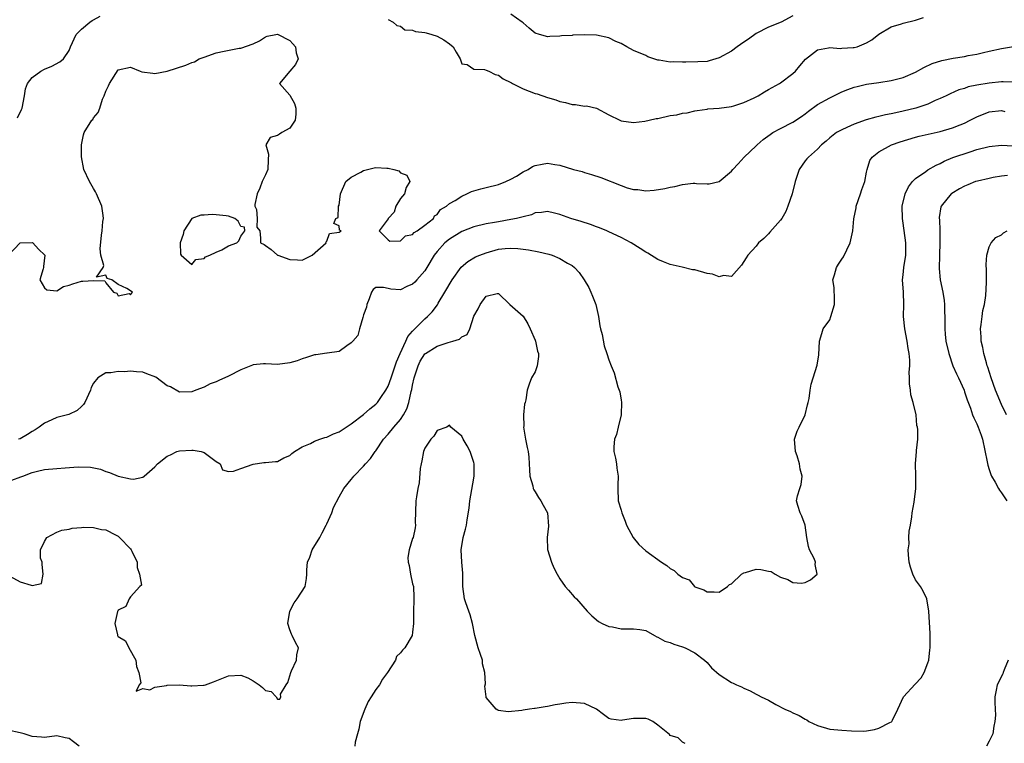
# Model space of a CAD drawing. Units: inches. Extents: x 2529000 to 2532000, y 1539000 to 1542000.
# Drawn here: x 2529305 to 2529465, y 1539771 to 1539889 of the extents above; entities that cross this region are included whole.
import ezdxf

# ---------------------------------------------------------------- set-up
doc = ezdxf.new("R2010")
doc.units = ezdxf.units.IN
doc.header["$MEASUREMENT"] = 0
doc.layers.add('LD25291539_2ft', color=9, linetype='Continuous')

msp = doc.modelspace()

# ---------------------------------------------------------------- linework, layer by layer
at = {"layer": 'LD25291539_2ft'}
for points, elevation in [([(2529304.6, 1539873.4), (2529305.26, 1539874.74), (2529305.33, 1539875), (2529305.71, 1539877), (2529305.87, 1539878.13), (2529306.22, 1539879), (2529307, 1539880), (2529308.37, 1539881), (2529309, 1539881.35), (2529310.19, 1539881.81), (2529311.48, 1539882.52), (2529312.08, 1539883), (2529313, 1539884.37), (2529313.24, 1539885), (2529314.16, 1539887), (2529315, 1539887.85), (2529316.36, 1539889), (2529316.76, 1539889.24), (2529317, 1539889.35), (2529318.05, 1539889.95)], 8588), ([(2529365, 1539889.44), (2529365.85, 1539889), (2529366.43, 1539888.43), (2529367, 1539888.32), (2529367.75, 1539887.75), (2529369, 1539887.69), (2529369.46, 1539887.46), (2529371, 1539887.33), (2529371.23, 1539887.23), (2529372.15, 1539887), (2529373, 1539886.7), (2529374.09, 1539886.09), (2529375, 1539885.46), (2529375.62, 1539885), (2529376.11, 1539884.11), (2529376.76, 1539883), (2529377, 1539882.22), (2529377.89, 1539882.11), (2529379, 1539881.34), (2529380.7, 1539881.3), (2529381, 1539881.18), (2529381.44, 1539881), (2529382.45, 1539880.45), (2529383, 1539880.36), (2529383.75, 1539879.75), (2529385, 1539879.18), (2529385.11, 1539879.11), (2529385.31, 1539879), (2529387, 1539878.15), (2529389, 1539877.38), (2529389.3, 1539877.3), (2529391, 1539876.72), (2529392.33, 1539876.33), (2529393, 1539876.09), (2529393.91, 1539875.91), (2529395, 1539875.58), (2529395.58, 1539875.58), (2529397, 1539875.33), (2529397.34, 1539875.34), (2529399, 1539874.98), (2529401, 1539873.89), (2529402.8, 1539873), (2529403, 1539872.93), (2529405, 1539872.66), (2529406.84, 1539872.84), (2529407.59, 1539873), (2529408.72, 1539873.28), (2529409, 1539873.31), (2529411, 1539873.76), (2529412.09, 1539873.91), (2529413, 1539874.16), (2529413.77, 1539874.24), (2529415, 1539874.55), (2529415.38, 1539874.62), (2529417, 1539874.83), (2529417.13, 1539874.87), (2529419, 1539874.97), (2529421, 1539875.26), (2529421.35, 1539875.35), (2529423, 1539875.9), (2529424.67, 1539876.67), (2529425.33, 1539877), (2529426.36, 1539877.64), (2529427, 1539878.01), (2529427.63, 1539878.37), (2529428.83, 1539879), (2529429, 1539879.11), (2529431, 1539880.61), (2529431.4, 1539881), (2529432.12, 1539881.88), (2529433.03, 1539882.97), (2529435, 1539884.48), (2529436.8, 1539884.8), (2529437, 1539884.85), (2529438.73, 1539884.73), (2529439, 1539884.75), (2529440.84, 1539884.84), (2529441, 1539884.87), (2529441.48, 1539885), (2529443, 1539885.63), (2529443.86, 1539886.14), (2529445, 1539887.03), (2529447, 1539888.25), (2529448.72, 1539888.72), (2529449, 1539888.82), (2529451, 1539889.34), (2529452.27, 1539889.73)], 8588), ([(2529431, 1539890.05), (2529429.09, 1539889), (2529427, 1539888.18), (2529425, 1539887.14), (2529423.77, 1539886.23), (2529423, 1539885.73), (2529421.92, 1539885), (2529421, 1539884.29), (2529419, 1539883.16), (2529417.33, 1539882.67), (2529417, 1539882.61), (2529415.49, 1539882.51), (2529413.53, 1539882.47), (2529413, 1539882.47), (2529411.49, 1539882.51), (2529411, 1539882.5), (2529409.2, 1539882.8), (2529409, 1539882.81), (2529408.31, 1539883), (2529407.36, 1539883.36), (2529407, 1539883.54), (2529405, 1539884.39), (2529403.95, 1539885), (2529403, 1539885.51), (2529402.14, 1539885.86), (2529401, 1539886.46), (2529399, 1539886.9), (2529397, 1539886.94), (2529395.15, 1539886.85), (2529395, 1539886.82), (2529393.25, 1539886.75), (2529393, 1539886.71), (2529391.36, 1539886.64), (2529391, 1539886.61), (2529390.69, 1539886.69), (2529389.71, 1539887), (2529389, 1539887.2), (2529388.02, 1539888.02), (2529387, 1539888.86), (2529386.86, 1539889), (2529385, 1539890.31)], 8586), ([(2529303.1, 1539851), (2529305, 1539853.02), (2529307, 1539853.07), (2529307.11, 1539853), (2529307.99, 1539851.99), (2529309.02, 1539851), (2529308.82, 1539849.18), (2529308.82, 1539849), (2529308.77, 1539848.77), (2529308.25, 1539847), (2529309, 1539845.7), (2529309.36, 1539845.36), (2529311, 1539845.19), (2529312.07, 1539845.93), (2529313, 1539846.11), (2529313.63, 1539846.37), (2529315, 1539846.8), (2529315.24, 1539846.76), (2529317, 1539846.91), (2529318.83, 1539846.83), (2529319, 1539846.48), (2529320.22, 1539845), (2529320.8, 1539844.8), (2529321, 1539844.4), (2529322.79, 1539844.79), (2529323, 1539844.57), (2529323.31, 1539845), (2529322.4, 1539845.6), (2529321, 1539846.23), (2529319.94, 1539847), (2529319.2, 1539847.2), (2529319, 1539847.76), (2529317.45, 1539847.45), (2529318.55, 1539849), (2529318.65, 1539849.35), (2529318.16, 1539851), (2529318.05, 1539852.05), (2529318.26, 1539854.26), (2529318.39, 1539855), (2529318.52, 1539856.52), (2529318.59, 1539857), (2529318.54, 1539857.46), (2529318.33, 1539859), (2529317.48, 1539861), (2529317.32, 1539861.32), (2529317, 1539861.88), (2529316.33, 1539863), (2529315.42, 1539865), (2529315.03, 1539867.03), (2529315, 1539869), (2529315.37, 1539870.63), (2529315.47, 1539871), (2529316.72, 1539873), (2529316.85, 1539873.15), (2529317, 1539873.38), (2529317.72, 1539874.28), (2529318, 1539875), (2529318.43, 1539876.43), (2529318.71, 1539877), (2529319, 1539877.75), (2529319.4, 1539878.6), (2529319.56, 1539879), (2529321, 1539881.23), (2529323, 1539881.68), (2529324.57, 1539881), (2529324.88, 1539880.88), (2529326.67, 1539880.67), (2529327, 1539880.65), (2529329, 1539881.02), (2529332.02, 1539881.98), (2529333, 1539882.41), (2529333.45, 1539882.55), (2529334.21, 1539883), (2529335, 1539883.3), (2529337, 1539883.98), (2529338.27, 1539884.27), (2529340.74, 1539884.74), (2529341, 1539884.74), (2529343, 1539885.47), (2529344.06, 1539885.94), (2529345, 1539886.6), (2529345.31, 1539886.69), (2529346.7, 1539887), (2529347, 1539887.05), (2529349, 1539886.03), (2529349.46, 1539885.46), (2529349.9, 1539885), (2529350.02, 1539884.02), (2529350.34, 1539883), (2529349.9, 1539882.1), (2529349, 1539881.01), (2529347.28, 1539879), (2529349, 1539877.07), (2529349.75, 1539875.75), (2529349.98, 1539875), (2529349.98, 1539874.02), (2529349.86, 1539873), (2529349, 1539871.71), (2529347.69, 1539871), (2529347.28, 1539870.72), (2529347, 1539870.51), (2529345.79, 1539870.21), (2529345.06, 1539869), (2529345.49, 1539867.49), (2529345.43, 1539866.57), (2529345.38, 1539865), (2529345, 1539864.12), (2529344.49, 1539863), (2529344.08, 1539861.92), (2529343.65, 1539861), (2529343.29, 1539859.29), (2529343.3, 1539859), (2529343.53, 1539858.47), (2529343.65, 1539857), (2529343.58, 1539855.58), (2529344.08, 1539855), (2529344.21, 1539853.79), (2529344.19, 1539853), (2529344.78, 1539852.78), (2529345, 1539852.6), (2529345.93, 1539851.93), (2529346.98, 1539851), (2529347.01, 1539850.99), (2529349, 1539850.29), (2529350.24, 1539850.24), (2529351, 1539850.18), (2529351.53, 1539850.47), (2529352.62, 1539851), (2529354.92, 1539853), (2529354.87, 1539853.13), (2529355, 1539853.3), (2529355.43, 1539854.57), (2529357, 1539854.76), (2529357.34, 1539855), (2529357.08, 1539855.08), (2529357, 1539855.82), (2529356.18, 1539856.18), (2529356.46, 1539857), (2529356.86, 1539857.14), (2529356.93, 1539859), (2529357, 1539859.14), (2529357.26, 1539861), (2529358.13, 1539863), (2529359, 1539863.73), (2529360.55, 1539864.55), (2529361, 1539864.84), (2529361.65, 1539865), (2529362.75, 1539865.25), (2529363, 1539865.29), (2529364.81, 1539865.19), (2529365, 1539865.21), (2529365.95, 1539865), (2529366.77, 1539864.77), (2529367, 1539864.46), (2529368.08, 1539864.08), (2529368.55, 1539863), (2529367.97, 1539862.03), (2529367.66, 1539861), (2529367, 1539860.26), (2529366.29, 1539859), (2529365.98, 1539858.02), (2529365.02, 1539857), (2529365, 1539856.93), (2529363.57, 1539855), (2529365, 1539853.53), (2529365.3, 1539853.3), (2529367, 1539853.37), (2529367.85, 1539854.15), (2529369, 1539854.41), (2529369.28, 1539854.72), (2529369.76, 1539855), (2529371, 1539855.89), (2529372.39, 1539857), (2529372.56, 1539857.44), (2529373, 1539857.67), (2529373.54, 1539858.46), (2529374.51, 1539859), (2529375, 1539859.45), (2529375.94, 1539859.94), (2529377, 1539860.66), (2529377.85, 1539861), (2529378.61, 1539861.39), (2529379, 1539861.48), (2529380.15, 1539861.85), (2529381, 1539862.04), (2529383, 1539862.53), (2529384.22, 1539863), (2529385, 1539863.38), (2529385.92, 1539863.92), (2529387, 1539864.61), (2529387.82, 1539865), (2529388.55, 1539865.45), (2529389, 1539865.64), (2529390.13, 1539865.87), (2529391, 1539866), (2529392.19, 1539865.81), (2529393, 1539865.71), (2529395.24, 1539865), (2529396.63, 1539864.63), (2529397, 1539864.51), (2529398.18, 1539864.18), (2529399.69, 1539863.69), (2529403, 1539862.35), (2529404, 1539862), (2529405, 1539861.72), (2529405.71, 1539861.71), (2529407, 1539861.51), (2529408.4, 1539861.6), (2529410.11, 1539861.89), (2529411, 1539862.09), (2529411.77, 1539862.23), (2529413, 1539862.52), (2529414.74, 1539862.74), (2529415, 1539862.76), (2529415.3, 1539862.7), (2529417, 1539862.64), (2529417.34, 1539862.66), (2529419, 1539863.02), (2529421, 1539864.72), (2529421.2, 1539865), (2529422.08, 1539865.92), (2529423.07, 1539867), (2529425, 1539868.82), (2529425.17, 1539869), (2529426.15, 1539869.85), (2529427.29, 1539870.71), (2529427.75, 1539871), (2529429, 1539871.66), (2529431, 1539872.67), (2529432.38, 1539873.62), (2529433, 1539874.08), (2529433.52, 1539874.48), (2529435, 1539875.56), (2529437, 1539876.68), (2529439, 1539877.63), (2529439.97, 1539878.03), (2529441, 1539878.4), (2529441.47, 1539878.53), (2529443, 1539878.87), (2529445, 1539879.15), (2529447, 1539879.46), (2529449, 1539879.96), (2529451, 1539880.82), (2529452.37, 1539881.63), (2529453.73, 1539882.27), (2529455.26, 1539882.74), (2529457.11, 1539883.11), (2529459, 1539883.42), (2529459.56, 1539883.56), (2529461, 1539883.8), (2529462.06, 1539884.06), (2529463, 1539884.26), (2529465, 1539884.73), (2529466.99, 1539885.01)], 8590), ([(2529467, 1539879.22), (2529465.28, 1539879.28), (2529465, 1539879.25), (2529463, 1539879.04), (2529461, 1539878.7), (2529459.57, 1539878.43), (2529459, 1539878.21), (2529458.04, 1539877.96), (2529456.66, 1539877.34), (2529455.98, 1539877), (2529455, 1539876.53), (2529454.21, 1539876.21), (2529453, 1539875.64), (2529451.03, 1539874.97), (2529449, 1539874.48), (2529447.77, 1539874.23), (2529447, 1539874.04), (2529446.11, 1539873.89), (2529445, 1539873.6), (2529444.5, 1539873.5), (2529442.95, 1539873.05), (2529441, 1539872.36), (2529439.81, 1539871.81), (2529439, 1539871.47), (2529438.12, 1539871), (2529437, 1539870.14), (2529436.41, 1539869.59), (2529435.66, 1539869), (2529435, 1539868.3), (2529433.52, 1539867), (2529433.3, 1539866.7), (2529433, 1539866.39), (2529432.02, 1539865), (2529431.38, 1539863), (2529430.9, 1539861), (2529430.2, 1539859), (2529429.85, 1539858.15), (2529429.21, 1539857), (2529429, 1539856.7), (2529427.25, 1539854.75), (2529427, 1539854.52), (2529426.25, 1539853.75), (2529425.42, 1539853), (2529425, 1539852.51), (2529423.65, 1539851), (2529423.41, 1539850.59), (2529423, 1539849.98), (2529422.63, 1539849.37), (2529421, 1539847.55), (2529419.69, 1539847.69), (2529419, 1539847.46), (2529417.91, 1539847.91), (2529417, 1539848.02), (2529415, 1539848.6), (2529414.64, 1539848.64), (2529412.94, 1539849.06), (2529411, 1539849.5), (2529409.92, 1539849.92), (2529409, 1539850.31), (2529407.35, 1539851.35), (2529407, 1539851.52), (2529406.12, 1539852.12), (2529404.65, 1539853), (2529403, 1539853.88), (2529401, 1539854.84), (2529400.64, 1539855), (2529399.46, 1539855.46), (2529399, 1539855.63), (2529398.01, 1539856.01), (2529396.49, 1539856.49), (2529394.79, 1539857), (2529393, 1539857.62), (2529392.12, 1539857.88), (2529391, 1539858.14), (2529390.04, 1539857.96), (2529389, 1539857.92), (2529388.41, 1539857.59), (2529387, 1539857.29), (2529386.8, 1539857.2), (2529385.93, 1539857), (2529385, 1539856.82), (2529383, 1539856.47), (2529382.33, 1539856.33), (2529381, 1539856.11), (2529379, 1539855.64), (2529377, 1539854.88), (2529375, 1539853.63), (2529374.25, 1539853), (2529373, 1539851.6), (2529372.52, 1539851), (2529371.34, 1539849), (2529371, 1539848.47), (2529369.7, 1539847), (2529369.36, 1539846.64), (2529369, 1539846.31), (2529368.07, 1539845.93), (2529367, 1539845.37), (2529365.45, 1539845.45), (2529365, 1539845.57), (2529364.24, 1539845.76), (2529363, 1539845.77), (2529362.57, 1539845.43), (2529362.31, 1539845), (2529361.9, 1539843.9), (2529361.54, 1539843), (2529361.46, 1539842.54), (2529361, 1539841.27), (2529360.95, 1539841.05), (2529360.87, 1539840.87), (2529360.36, 1539839), (2529360.08, 1539837.92), (2529359.25, 1539837), (2529359, 1539836.7), (2529358.26, 1539836.26), (2529357, 1539835.32), (2529355.06, 1539835.06), (2529355, 1539835.04), (2529353.22, 1539834.78), (2529353, 1539834.79), (2529351.69, 1539834.31), (2529351, 1539834.14), (2529350.18, 1539833.82), (2529349, 1539833.44), (2529347, 1539833.2), (2529345, 1539833.29), (2529344.71, 1539833.29), (2529343, 1539833.12), (2529342.9, 1539833.1), (2529341, 1539832.33), (2529339, 1539831.28), (2529337.42, 1539830.58), (2529337, 1539830.36), (2529335.97, 1539830.03), (2529335, 1539829.51), (2529333.66, 1539829), (2529333, 1539828.72), (2529331, 1539828.7), (2529329.54, 1539829.54), (2529329, 1539829.74), (2529327.11, 1539831.11), (2529325.69, 1539831.69), (2529325, 1539831.92), (2529323.98, 1539831.98), (2529323, 1539832.09), (2529322.01, 1539832.01), (2529321, 1539832.07), (2529319.82, 1539831.82), (2529319, 1539831.83), (2529317.68, 1539831), (2529317, 1539830.16), (2529316.57, 1539829.43), (2529316.48, 1539829), (2529315.56, 1539827), (2529315.35, 1539826.65), (2529315, 1539826.36), (2529314.3, 1539825.7), (2529312.93, 1539825.07), (2529311, 1539824.55), (2529310.2, 1539824.2), (2529309, 1539823.65), (2529308.11, 1539823), (2529307.45, 1539822.55), (2529307, 1539822.29), (2529306.2, 1539821.8), (2529305, 1539821.1), (2529304.73, 1539821)], 8592), ([(2529303.64, 1539814.36), (2529305.13, 1539814.87), (2529305.43, 1539815), (2529307, 1539815.57), (2529307.82, 1539815.82), (2529309, 1539816.1), (2529311, 1539816.27), (2529312.34, 1539816.34), (2529314.49, 1539816.49), (2529316.46, 1539816.46), (2529318.11, 1539816.11), (2529319, 1539815.74), (2529319.58, 1539815.58), (2529321.02, 1539814.98), (2529323, 1539814.58), (2529323.49, 1539814.51), (2529325, 1539814.85), (2529325.26, 1539815), (2529327, 1539816.53), (2529327.42, 1539817), (2529329, 1539818.23), (2529329.53, 1539818.47), (2529330.57, 1539819), (2529331, 1539819.11), (2529333, 1539819.22), (2529333.21, 1539819.21), (2529334.54, 1539819), (2529335, 1539818.84), (2529335.65, 1539818.35), (2529337, 1539817.38), (2529337.63, 1539817), (2529338.03, 1539816.03), (2529339, 1539815.77), (2529339.79, 1539815.79), (2529341, 1539816.26), (2529343, 1539816.96), (2529344.77, 1539817.23), (2529345, 1539817.23), (2529346.63, 1539817.37), (2529347, 1539817.37), (2529348.03, 1539817.97), (2529349, 1539818.35), (2529349.31, 1539818.69), (2529349.75, 1539819), (2529351, 1539819.78), (2529352.33, 1539820.33), (2529353, 1539820.7), (2529353.9, 1539821), (2529354.69, 1539821.31), (2529355, 1539821.37), (2529356.11, 1539821.89), (2529357, 1539822.23), (2529359, 1539823.51), (2529361, 1539825.07), (2529362.02, 1539825.98), (2529363, 1539826.74), (2529363.25, 1539827), (2529363.81, 1539827.81), (2529364.66, 1539829), (2529365, 1539829.66), (2529365.48, 1539831), (2529366.37, 1539833.63), (2529366.97, 1539835), (2529367.9, 1539837), (2529368.23, 1539837.77), (2529369, 1539838.61), (2529369.18, 1539838.82), (2529369.39, 1539839), (2529371, 1539840.62), (2529371.44, 1539841), (2529372.2, 1539841.8), (2529373.06, 1539842.94), (2529373.18, 1539843.18), (2529374.23, 1539845), (2529375.44, 1539847), (2529376.94, 1539849.06), (2529377.99, 1539850.01), (2529379.28, 1539850.72), (2529379.94, 1539851), (2529381, 1539851.41), (2529383, 1539851.97), (2529384.1, 1539852.1), (2529385, 1539852.15), (2529386.13, 1539852.13), (2529387.9, 1539851.9), (2529389.58, 1539851.58), (2529391.19, 1539851.19), (2529391.76, 1539851), (2529393, 1539850.5), (2529394.27, 1539849.73), (2529395, 1539849.34), (2529395.42, 1539849), (2529396.17, 1539848.17), (2529396.96, 1539847), (2529397.73, 1539845.73), (2529398.07, 1539845), (2529398.35, 1539844.35), (2529398.85, 1539843), (2529399.32, 1539841), (2529399.52, 1539839.52), (2529399.64, 1539839), (2529399.91, 1539838.09), (2529400.24, 1539836.24), (2529400.69, 1539835), (2529401, 1539833.95), (2529401.39, 1539833), (2529401.84, 1539831.84), (2529402.44, 1539829.56), (2529402.76, 1539828.76), (2529403, 1539827.39), (2529403.08, 1539827.07), (2529403.02, 1539825), (2529402.5, 1539823), (2529402.23, 1539821.77), (2529401.94, 1539821), (2529401.79, 1539819.79), (2529401.83, 1539819), (2529402.09, 1539817.91), (2529402.23, 1539817), (2529402.3, 1539816.3), (2529402.49, 1539815), (2529402.48, 1539813.52), (2529402.44, 1539813), (2529402.54, 1539811), (2529403, 1539809.45), (2529403.11, 1539809), (2529403.66, 1539807.66), (2529403.87, 1539807), (2529404.95, 1539805), (2529405.87, 1539803.87), (2529407, 1539802.84), (2529409.57, 1539801), (2529410.45, 1539800.45), (2529411, 1539799.93), (2529411.64, 1539799.64), (2529412.26, 1539799), (2529413, 1539798.47), (2529414.09, 1539798.09), (2529414.96, 1539797), (2529415, 1539796.97), (2529416.47, 1539796.47), (2529417, 1539796.13), (2529418.14, 1539796.14), (2529419, 1539796.08), (2529420.35, 1539797), (2529420.65, 1539797.35), (2529421, 1539797.47), (2529422.63, 1539799), (2529423, 1539799.22), (2529423.28, 1539799.28), (2529425, 1539799.84), (2529425.78, 1539799.78), (2529427, 1539799.51), (2529427.45, 1539799.45), (2529428.13, 1539799), (2529429, 1539798.52), (2529430.17, 1539798.17), (2529431, 1539797.65), (2529432.43, 1539797.57), (2529433, 1539797.65), (2529433.89, 1539798.11), (2529434.94, 1539799), (2529434.62, 1539800.62), (2529434.67, 1539801), (2529434.45, 1539801.55), (2529433.69, 1539803), (2529433.53, 1539803.53), (2529433.3, 1539805), (2529433.02, 1539807.02), (2529432.47, 1539808.47), (2529432.19, 1539809), (2529431.8, 1539810.2), (2529431.6, 1539811), (2529431.77, 1539811.77), (2529432.12, 1539813), (2529432.36, 1539813.64), (2529432.52, 1539815), (2529432.16, 1539816.16), (2529432.1, 1539817), (2529431.7, 1539818.3), (2529431.43, 1539819), (2529431.29, 1539821), (2529431.69, 1539822.31), (2529432, 1539823), (2529433, 1539825), (2529433.36, 1539826.64), (2529433.51, 1539827), (2529433.67, 1539827.67), (2529433.81, 1539829), (2529433.99, 1539830.01), (2529434.94, 1539833.06), (2529435.21, 1539834.79), (2529435.34, 1539837), (2529435.74, 1539838.26), (2529435.96, 1539839), (2529437, 1539840.5), (2529437.19, 1539841), (2529437.78, 1539843), (2529437.79, 1539843.79), (2529437.73, 1539845.73), (2529437.53, 1539847), (2529437.8, 1539847.8), (2529438.09, 1539849), (2529438.45, 1539849.55), (2529439, 1539850.35), (2529439.24, 1539850.76), (2529440.32, 1539853), (2529440.47, 1539853.53), (2529440.78, 1539855), (2529440.95, 1539856.95), (2529441.29, 1539858.71), (2529441.33, 1539859), (2529442.04, 1539861), (2529442.26, 1539861.74), (2529442.74, 1539863), (2529443, 1539864.52), (2529443.1, 1539865), (2529443.56, 1539866.44), (2529443.9, 1539867), (2529445, 1539867.87), (2529447.09, 1539869), (2529448.5, 1539869.5), (2529451, 1539870.25), (2529451.59, 1539870.41), (2529455, 1539871.2), (2529457, 1539871.76), (2529458.28, 1539872.28), (2529459, 1539872.55), (2529459.92, 1539873), (2529461, 1539873.57), (2529463, 1539874.38), (2529465, 1539874.58), (2529465.54, 1539874.46)], 8594), ([(2529303.31, 1539798.69), (2529305, 1539797.78), (2529306.81, 1539797.2), (2529307, 1539797.16), (2529308.48, 1539797.52), (2529308.79, 1539799), (2529308.58, 1539800.58), (2529308.59, 1539801), (2529308.36, 1539801.64), (2529308.34, 1539803), (2529309, 1539804.32), (2529309.35, 1539805), (2529311, 1539805.85), (2529311.81, 1539806.19), (2529313, 1539806.38), (2529313.49, 1539806.51), (2529315, 1539806.63), (2529315.33, 1539806.67), (2529317, 1539806.65), (2529318.3, 1539806.3), (2529319, 1539806.22), (2529320.57, 1539805.43), (2529321, 1539805.2), (2529321.23, 1539805), (2529323, 1539803.15), (2529323.12, 1539803), (2529323.25, 1539802.75), (2529324.12, 1539801), (2529324.12, 1539800.12), (2529324.5, 1539799), (2529324.78, 1539797.22), (2529324.53, 1539797), (2529323, 1539795.32), (2529322.8, 1539795), (2529322.26, 1539793.74), (2529321, 1539793.16), (2529320.92, 1539793), (2529320.91, 1539792.91), (2529320.45, 1539791), (2529320.86, 1539789.14), (2529320.9, 1539789), (2529320.93, 1539788.93), (2529321, 1539788.86), (2529322.17, 1539788.17), (2529322.74, 1539787), (2529323.9, 1539785), (2529323.99, 1539783.99), (2529324.34, 1539783), (2529324.69, 1539781.31), (2529324.41, 1539781), (2529323.95, 1539779.95), (2529325, 1539780.38), (2529326.16, 1539780.16), (2529327, 1539780.61), (2529328.89, 1539780.89), (2529329, 1539780.94), (2529331, 1539780.99), (2529332.84, 1539780.84), (2529333, 1539780.81), (2529334.92, 1539780.92), (2529335, 1539780.9), (2529335.22, 1539781), (2529336.53, 1539781.47), (2529339, 1539782.47), (2529341, 1539782.54), (2529342.12, 1539782.12), (2529343, 1539781.65), (2529344, 1539781), (2529344.53, 1539780.53), (2529345, 1539780.04), (2529345.92, 1539779.92), (2529346.74, 1539779), (2529347, 1539778.66), (2529347.38, 1539778.62), (2529347.51, 1539779), (2529347.44, 1539779.44), (2529348.38, 1539781), (2529348.64, 1539781.36), (2529349.12, 1539783), (2529349.24, 1539783.24), (2529350.07, 1539785), (2529350.14, 1539785.86), (2529350.38, 1539787), (2529349.9, 1539787.9), (2529349.38, 1539789), (2529349.24, 1539789.24), (2529349, 1539789.93), (2529348.67, 1539791), (2529348.98, 1539793), (2529349.67, 1539794.33), (2529350.2, 1539795), (2529351.47, 1539797), (2529351.68, 1539798.32), (2529351.75, 1539799), (2529351.75, 1539799.75), (2529351.88, 1539801), (2529352.23, 1539801.77), (2529352.65, 1539803), (2529353.87, 1539805), (2529354.24, 1539805.76), (2529354.9, 1539807), (2529355, 1539807.25), (2529355.81, 1539809), (2529356.1, 1539809.9), (2529357, 1539811.6), (2529357.8, 1539813), (2529359, 1539814.44), (2529359.23, 1539814.77), (2529359.41, 1539815), (2529361, 1539816.62), (2529361.3, 1539817), (2529362.12, 1539817.88), (2529362.9, 1539819), (2529363, 1539819.12), (2529364.26, 1539821), (2529365, 1539821.85), (2529365.92, 1539823), (2529367, 1539824.24), (2529367.5, 1539825), (2529368.04, 1539825.96), (2529368.38, 1539827), (2529368.78, 1539828.78), (2529368.88, 1539829.12), (2529369, 1539829.81), (2529369.25, 1539831), (2529369.88, 1539833), (2529370.25, 1539833.75), (2529371, 1539834.93), (2529371.08, 1539835), (2529373, 1539836.21), (2529374.8, 1539836.8), (2529375.58, 1539837), (2529376.66, 1539837.34), (2529377, 1539837.71), (2529377.91, 1539838.09), (2529378.33, 1539839), (2529379, 1539841.06), (2529379.71, 1539842.29), (2529380.02, 1539843), (2529381, 1539844.32), (2529382.77, 1539844.77), (2529383, 1539844.76), (2529384.87, 1539843), (2529387, 1539841.06), (2529387.8, 1539839.8), (2529388.18, 1539839), (2529389, 1539837.15), (2529389.05, 1539837), (2529389.38, 1539835.38), (2529389.5, 1539835), (2529389.5, 1539834.5), (2529389.32, 1539833), (2529389, 1539832.02), (2529388.41, 1539831), (2529388.02, 1539829.98), (2529387.68, 1539829), (2529387.46, 1539827.46), (2529387.35, 1539827), (2529387.27, 1539826.73), (2529387.06, 1539825), (2529387.11, 1539823.11), (2529387.1, 1539823), (2529387.43, 1539821), (2529387.67, 1539819.67), (2529387.83, 1539819), (2529387.93, 1539818.07), (2529388.01, 1539817), (2529388.04, 1539816.04), (2529388.12, 1539815), (2529388.6, 1539813.4), (2529388.68, 1539813), (2529388.77, 1539812.77), (2529389, 1539812.46), (2529389.53, 1539811.53), (2529389.89, 1539811), (2529390.26, 1539810.26), (2529390.99, 1539809), (2529391.16, 1539806.84), (2529390.96, 1539805), (2529391.02, 1539803.02), (2529391.63, 1539801), (2529392.03, 1539800.03), (2529392.55, 1539799), (2529393, 1539798.24), (2529393.89, 1539797), (2529394.4, 1539796.4), (2529395.35, 1539795.35), (2529395.71, 1539795), (2529397.47, 1539793), (2529398.22, 1539792.22), (2529399.31, 1539791.31), (2529399.92, 1539791), (2529401, 1539790.5), (2529401.59, 1539790.41), (2529403, 1539790.13), (2529403.9, 1539790.1), (2529405, 1539790.13), (2529406.02, 1539790.02), (2529407, 1539789.83), (2529408.44, 1539789), (2529408.81, 1539788.81), (2529409, 1539788.76), (2529410.12, 1539788.12), (2529411, 1539787.86), (2529411.59, 1539787.59), (2529413, 1539787.17), (2529413.43, 1539787), (2529415, 1539786.18), (2529416.58, 1539785), (2529417, 1539784.6), (2529417.74, 1539783.74), (2529419, 1539782.67), (2529421, 1539781.38), (2529421.28, 1539781.28), (2529421.83, 1539781), (2529422.64, 1539780.64), (2529423, 1539780.42), (2529424.01, 1539780.01), (2529425, 1539779.46), (2529425.32, 1539779.32), (2529425.85, 1539779), (2529427, 1539778.46), (2529428.24, 1539777.76), (2529429.66, 1539777), (2529430.61, 1539776.61), (2529431, 1539776.42), (2529432, 1539776), (2529433, 1539775.37), (2529433.25, 1539775.25), (2529433.61, 1539775), (2529435, 1539774.35), (2529437, 1539773.77), (2529439, 1539773.57), (2529440.54, 1539773.46), (2529442.56, 1539773.44), (2529443, 1539773.47), (2529444.29, 1539773.71), (2529445, 1539773.9), (2529446.82, 1539774.82), (2529447.07, 1539774.93), (2529447.14, 1539775), (2529447.23, 1539775.23), (2529448.11, 1539777), (2529449.03, 1539779), (2529450.93, 1539781.07), (2529451.9, 1539782.1), (2529452.41, 1539783), (2529453, 1539784.56), (2529453.14, 1539785), (2529453.32, 1539786.68), (2529453.37, 1539787), (2529453.39, 1539787.39), (2529453.36, 1539789.36), (2529453.19, 1539793), (2529452.85, 1539795), (2529452.25, 1539796.25), (2529451.78, 1539797), (2529451, 1539798.09), (2529450.56, 1539799), (2529450.17, 1539800.17), (2529449.97, 1539801), (2529449.83, 1539802.17), (2529449.8, 1539803), (2529449.95, 1539803.95), (2529449.92, 1539805), (2529449.95, 1539806.05), (2529450.16, 1539807), (2529450.39, 1539808.39), (2529450.44, 1539809), (2529450.78, 1539810.78), (2529451.05, 1539813), (2529451.04, 1539815.04), (2529450.98, 1539817), (2529451.18, 1539819), (2529451.17, 1539819.17), (2529451.36, 1539821), (2529451.39, 1539822.61), (2529451.31, 1539823), (2529451.23, 1539823.23), (2529451.08, 1539825), (2529450.62, 1539827), (2529450.24, 1539828.24), (2529450.2, 1539829), (2529450.03, 1539830.03), (2529450.02, 1539831), (2529449.96, 1539831.96), (2529450.04, 1539833), (2529450.08, 1539833.92), (2529449.96, 1539835), (2529449.78, 1539835.78), (2529449.64, 1539837), (2529449.25, 1539839), (2529449.05, 1539841), (2529449.09, 1539843), (2529449.03, 1539845), (2529448.89, 1539847), (2529449, 1539847.83), (2529449.11, 1539849), (2529449.43, 1539851), (2529449.44, 1539853), (2529449, 1539856.23), (2529448.87, 1539857), (2529448.83, 1539859), (2529449.28, 1539861), (2529449.84, 1539862.16), (2529450.48, 1539863), (2529451, 1539863.53), (2529452.68, 1539864.68), (2529453, 1539864.92), (2529454.34, 1539865.66), (2529455, 1539865.94), (2529455.68, 1539866.32), (2529457.09, 1539866.91), (2529459.88, 1539867.88), (2529461, 1539868.22), (2529463, 1539868.75), (2529465, 1539868.93), (2529466.84, 1539868.84)], 8596), ([(2529465.99, 1539863.99), (2529465, 1539863.88), (2529463.66, 1539863.66), (2529463, 1539863.54), (2529461.1, 1539863.1), (2529460.78, 1539863), (2529459.5, 1539862.5), (2529459, 1539862.29), (2529458.17, 1539861.83), (2529456.92, 1539861.08), (2529456.8, 1539861), (2529455.16, 1539859), (2529455.12, 1539858.88), (2529454.87, 1539857.13), (2529454.87, 1539857), (2529454.89, 1539856.89), (2529454.95, 1539854.95), (2529454.97, 1539853), (2529454.93, 1539851), (2529454.85, 1539848.85), (2529454.99, 1539846.99), (2529455.42, 1539845), (2529455.65, 1539843.65), (2529455.72, 1539843), (2529455.77, 1539839.77), (2529455.76, 1539839), (2529455.84, 1539838.16), (2529455.96, 1539837), (2529456.4, 1539835), (2529457.1, 1539833), (2529457.65, 1539831.65), (2529457.98, 1539831), (2529458.91, 1539829), (2529459, 1539828.74), (2529459.41, 1539827.41), (2529459.94, 1539826.06), (2529460.28, 1539825), (2529460.49, 1539824.49), (2529461, 1539823.52), (2529461.22, 1539823), (2529461.68, 1539821.68), (2529461.89, 1539821), (2529462.67, 1539817.33), (2529462.76, 1539816.76), (2529463, 1539816.08), (2529463.25, 1539815.25), (2529463.36, 1539815), (2529463.99, 1539814.01), (2529464.54, 1539813), (2529464.69, 1539812.69), (2529465, 1539812.3), (2529465.87, 1539811)], 8598), ([(2529465.81, 1539825), (2529465, 1539826.68), (2529464.05, 1539829), (2529463.33, 1539831), (2529462.78, 1539832.78), (2529462.69, 1539833), (2529462.54, 1539833.46), (2529462.11, 1539835), (2529461.95, 1539835.95), (2529461.72, 1539837), (2529461.71, 1539837.71), (2529461.61, 1539839), (2529461.72, 1539839.72), (2529461.85, 1539841), (2529461.99, 1539842.01), (2529462.24, 1539843), (2529462.46, 1539844.46), (2529462.57, 1539846.57), (2529462.54, 1539847), (2529462.58, 1539848.58), (2529462.49, 1539849.51), (2529462.64, 1539851), (2529463, 1539852.38), (2529463.32, 1539853), (2529464.1, 1539853.9), (2529465, 1539854.35), (2529465.32, 1539854.68), (2529465.95, 1539855)], 8600), ([(2529413.43, 1539771.43), (2529413, 1539771.63), (2529412.32, 1539772.32), (2529411, 1539772.71), (2529410.86, 1539772.86), (2529409, 1539774.39), (2529408.18, 1539775), (2529407.39, 1539775.39), (2529407, 1539775.47), (2529405.52, 1539775.52), (2529405, 1539775.51), (2529403.2, 1539775.2), (2529403, 1539775.18), (2529401.39, 1539775.39), (2529401, 1539775.52), (2529400.13, 1539776.13), (2529399, 1539777.03), (2529397, 1539777.92), (2529395, 1539778.11), (2529393.99, 1539778.01), (2529393, 1539777.82), (2529392.27, 1539777.73), (2529391, 1539777.43), (2529390.59, 1539777.41), (2529389, 1539777.13), (2529388.87, 1539777.13), (2529388.07, 1539777), (2529387, 1539776.86), (2529386.8, 1539776.8), (2529384.56, 1539776.56), (2529383, 1539776.82), (2529382.87, 1539776.87), (2529382.65, 1539777), (2529381, 1539778.94), (2529380.97, 1539779), (2529380.77, 1539780.77), (2529380.88, 1539781.12), (2529380.78, 1539783), (2529380.41, 1539784.41), (2529380.37, 1539785), (2529380.06, 1539785.94), (2529379.68, 1539787), (2529379.12, 1539789), (2529378.77, 1539791), (2529378.39, 1539792.39), (2529378.19, 1539793), (2529377.66, 1539794.34), (2529377.44, 1539795), (2529377.17, 1539797), (2529377.19, 1539799.19), (2529377.03, 1539801), (2529376.92, 1539803), (2529377.27, 1539805), (2529377.65, 1539806.35), (2529377.79, 1539807), (2529377.89, 1539807.89), (2529378.21, 1539809.79), (2529378.34, 1539811), (2529379, 1539814.66), (2529379.04, 1539815.04), (2529379.04, 1539817), (2529379, 1539817.2), (2529378.4, 1539819), (2529377.92, 1539819.92), (2529377.24, 1539821), (2529377, 1539821.49), (2529375.25, 1539823), (2529375.15, 1539823.15), (2529375, 1539823.29), (2529374.57, 1539823), (2529373, 1539822.45), (2529372.47, 1539821.53), (2529371.97, 1539821), (2529371, 1539819.56), (2529370.76, 1539819), (2529370.5, 1539817.5), (2529370.37, 1539817), (2529370.22, 1539816.22), (2529370.08, 1539813.92), (2529369.83, 1539813), (2529369.61, 1539811.61), (2529369.55, 1539811), (2529369.43, 1539807.43), (2529369.46, 1539807), (2529369.42, 1539806.58), (2529369.07, 1539805), (2529369, 1539804.81), (2529368.43, 1539803), (2529368.24, 1539801.76), (2529368.3, 1539801), (2529368.44, 1539800.44), (2529368.66, 1539799), (2529369, 1539797.45), (2529369.12, 1539797), (2529369.22, 1539795.22), (2529369.22, 1539795), (2529369.19, 1539794.81), (2529369.13, 1539793), (2529369.14, 1539791), (2529369, 1539789.57), (2529368.92, 1539789), (2529367.73, 1539787), (2529367.35, 1539786.65), (2529367, 1539786.18), (2529366.39, 1539785.61), (2529366.23, 1539785), (2529364.9, 1539783), (2529364.07, 1539781.93), (2529363.59, 1539781), (2529363, 1539780.2), (2529362.26, 1539779), (2529361.75, 1539778.25), (2529361.21, 1539777), (2529360.45, 1539775), (2529360.23, 1539773.77), (2529360, 1539773), (2529359.63, 1539771.63), (2529359.57, 1539771)], 8598), ([(2529466.11, 1539785), (2529465.45, 1539783.45), (2529465.31, 1539783), (2529465.23, 1539782.77), (2529465, 1539782.4), (2529464.55, 1539781.45), (2529464.28, 1539781), (2529464.12, 1539780.12), (2529463.93, 1539779), (2529463.9, 1539778.1), (2529464, 1539777), (2529464.05, 1539776.05), (2529463.93, 1539775), (2529463.77, 1539774.23), (2529463.6, 1539773), (2529463, 1539771.78), (2529462.57, 1539771)], 8598), ([(2529314.64, 1539771), (2529313.69, 1539771.69), (2529313, 1539772.21), (2529312.34, 1539772.34), (2529311, 1539772.69), (2529309, 1539772.41), (2529308.47, 1539772.47), (2529307, 1539772.54), (2529306.67, 1539772.67), (2529305.68, 1539773), (2529305, 1539773.17), (2529303, 1539773.59)], 8598)]:
    msp.add_lwpolyline(points, dxfattribs=dict(at, elevation=elevation))
at = {"layer": 'LD25291539_2ft', "elevation": 8590}
msp.add_lwpolyline([(2529337, 1539857.59), (2529336.33, 1539857.67), (2529335, 1539857.56), (2529334.45, 1539857.55), (2529333.03, 1539857), (2529333, 1539856.98), (2529331.71, 1539855), (2529331.62, 1539854.38), (2529331.13, 1539853), (2529331.16, 1539851.16), (2529331.24, 1539851), (2529333, 1539849.52), (2529333.67, 1539850.33), (2529335, 1539850.46), (2529335.24, 1539850.76), (2529335.96, 1539851), (2529337, 1539851.51), (2529337.88, 1539851.88), (2529339, 1539852.52), (2529340.36, 1539853), (2529340.65, 1539853.35), (2529341, 1539854.14), (2529341.63, 1539855), (2529341.57, 1539855.57), (2529341, 1539855.7), (2529340.55, 1539856.55), (2529340, 1539857), (2529339, 1539857.4), (2529338.59, 1539857.41)], close=True, dxfattribs=at)

doc.saveas('drawing.dxf')
